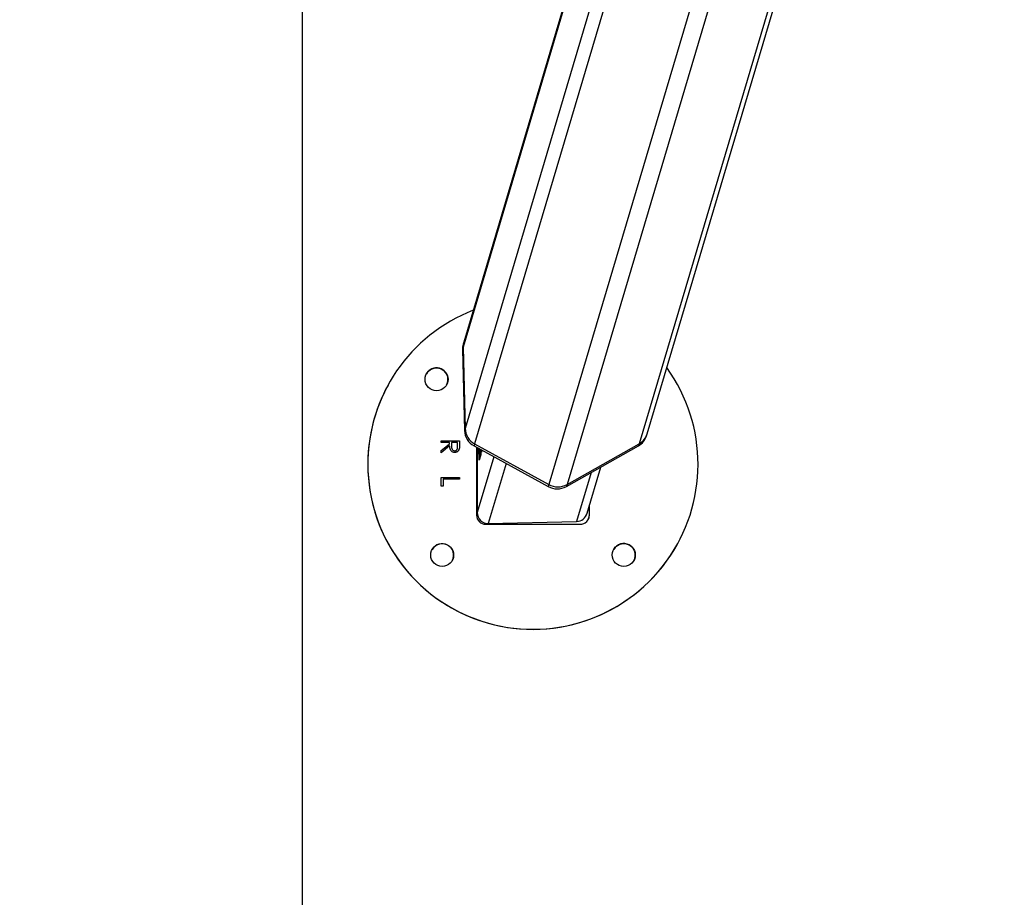
# Model space of a CAD drawing. Units: millimetres. Extents: x 100.9 to 112.6, y 1464.6 to 1480.2.
# Drawn here: x 106.7 to 107.2, y 1467.8 to 1468.2 of the extents above; entities that cross this region are included whole.
import ezdxf
from ezdxf import colors
from ezdxf.entities.mleader import LeaderData, LeaderLine
from ezdxf.math import Vec2, Vec3

# ---------------------------------------------------------------- set-up
doc = ezdxf.new("R2010")
doc.units = ezdxf.units.MM
doc.layers.add('ORIA ASFALEIAS', color=157, linetype='Continuous', lineweight=25)
doc.styles.get("Standard").update_dxf_attribs({"font": 'ARIALN.TTF'})

# ---------------------------------------------------------------- blocks, each defined once
blk = doc.blocks.new('KATOPSH_K290')
at = {"color": 8, "linetype": 'Continuous', "lineweight": 25}
for p, q in [((-2888.888870230638, 7219.853106603153), (-2889.078159562074, 7219.215800784655)), ((-2888.937209120713, 7219.833990849681), (-2889.127402535401, 7219.193641148634)), ((-2888.928115120851, 7219.831068582959), (-2889.117440572702, 7219.193641148634)), ((-2889.022475710832, 7219.779072202869), (-2889.174144020997, 7219.268430017061)), ((-2889.018337241136, 7219.744870089121), (-2889.173010579072, 7219.224110685415)), ((-2889.015352478944, 7219.729123853273), (-2889.167817107164, 7219.215800784655)), ((-2889.157365432702, 7219.208760403223), (-2889.166384926759, 7219.17839350564)), ((-2889.150628319703, 7219.205066345758), (-2889.160360446893, 7219.172299645968)), ((-2889.104277244531, 7219.200129412241), (-2889.112191906892, 7219.173482082911))]:
    blk.add_line(p, q, dxfattribs=at)
at = {"color": 7, "linetype": 'Continuous', "lineweight": 25}
for p, q in [((-2889.073766938172, 7219.221263490744), (-2888.88554250332, 7219.854983858891)), ((-2889.022586456262, 7219.780280985065), (-2889.173768154107, 7219.271277211733)), ((-2889.173768154107, 7219.271277211733), (-2889.174102655374, 7219.27015098197)), ((-2889.174144020997, 7219.268430017061), (-2889.174478522264, 7219.267303727694)), ((-2889.174478522264, 7219.267303727694), (-2889.173345080339, 7219.222984396048)), ((-2889.174144020997, 7219.268430017061), (-2889.173010579072, 7219.224110685415)), ((-2889.215008846246, 7219.247851632662), (-2889.215022316896, 7219.247827015944)), ((-2889.173010579072, 7219.224110685415), (-2889.173345080339, 7219.222984396048)), ((-2889.074101439439, 7219.220137201376), (-2889.073766938172, 7219.221263490744)), ((-2889.186042300187, 7219.217378042765), (-2889.176042309724, 7219.217383228369)), ((-2889.186042300187, 7219.217376195021), (-2889.176043382608, 7219.217381380625)), ((-2889.18604182335, 7219.216480635233), (-2889.186042300187, 7219.217378042765)), ((-2889.181426516496, 7219.216483019419), (-2889.18604182335, 7219.216480635233)), ((-2889.186039439164, 7219.212077640123), (-2889.181426039659, 7219.215753875799)), ((-2889.186039439164, 7219.212076626844), (-2889.181427112542, 7219.215752028055)), ((-2889.181425443612, 7219.214644096918), (-2889.186038843118, 7219.210967920847)), ((-2889.181427112542, 7219.215752028055), (-2889.181426039659, 7219.215753875799)), ((-2889.181426039659, 7219.215753875799), (-2889.181426516496, 7219.216483019419)), ((-2889.180401793443, 7219.216481708117), (-2889.180414906465, 7219.214650772638)), ((-2889.180414906465, 7219.214650772638), (-2889.180413833581, 7219.214652620382)), ((-2889.180400839768, 7219.216483555861), (-2889.180413833581, 7219.214652620382)), ((-2889.180401793443, 7219.216481708117), (-2889.180400839768, 7219.216483555861)), ((-2889.177067509614, 7219.216485284395), (-2889.180400839768, 7219.216483555861)), ((-2889.177341810189, 7219.212819956369), (-2889.177340498887, 7219.212822280951)), ((-2889.17706655594, 7219.214610301085), (-2889.177067509614, 7219.216485284395)), ((-2889.17617725464, 7219.213114582129), (-2889.176474920236, 7219.212408565111)), ((-2889.17617725464, 7219.213114582129), (-2889.176176300965, 7219.213116429873)), ((-2889.176043382608, 7219.217381380625), (-2889.176042309724, 7219.217383228369)), ((-2889.176043382608, 7219.217381380625), (-2889.176042309724, 7219.215380214281)), ((-2889.176042309724, 7219.217383228369), (-2889.17604123684, 7219.215382062025)), ((-2889.176042309724, 7219.215380214281), (-2889.17604123684, 7219.215382062025)), ((-2889.167817107164, 7219.215800784655), (-2889.16815160843, 7219.214674554892)), ((-2889.16815160843, 7219.214674554892), (-2889.127737036668, 7219.192514859266)), ((-2889.167817107164, 7219.215800784655), (-2889.127402535401, 7219.193641148634)), ((-2889.166790595971, 7219.213928304739), (-2889.16677068802, 7219.176920853682)), ((-2889.166403881036, 7219.213716291018), (-2889.166384926759, 7219.17839350564)), ((-2889.165329566918, 7219.206958435602), (-2889.165489664994, 7219.21321495635)), ((-2889.16543172928, 7219.213183246679), (-2889.165294638597, 7219.207824252672)), ((-2889.164954296075, 7219.208221875258), (-2889.165076247178, 7219.212988339491)), ((-2889.165018430673, 7219.212956570215), (-2889.165003171884, 7219.212359927721)), ((-2889.165003171884, 7219.212359927721), (-2889.16485284897, 7219.212865851946)), ((-2889.164780846559, 7219.212359927721), (-2889.165003171884, 7219.212359927721)), ((-2889.164707771264, 7219.212605975695), (-2889.164985528909, 7219.211671076841)), ((-2889.164712539636, 7219.212788842745), (-2889.164707771264, 7219.212605975695)), ((-2889.164519062959, 7219.209687493868), (-2889.164596787416, 7219.212725363798)), ((-2889.164538851701, 7219.212693654127), (-2889.164466491662, 7219.209864340849)), ((-2889.164068690263, 7219.211203597612), (-2889.164100638352, 7219.212453387804)), ((-2889.164042821847, 7219.212421678133), (-2889.164016238175, 7219.211380504198)), ((-2889.117775073968, 7219.192514859266), (-2889.07849406334, 7219.214674554892)), ((-2889.117440572702, 7219.193641148634), (-2889.078159562074, 7219.215800784655)), ((-2889.078159562074, 7219.215800784655), (-2889.07849406334, 7219.214674554892)), ((-2889.186038843118, 7219.210967920847), (-2889.186039439164, 7219.212077640123)), ((-2889.178712717019, 7219.211995504923), (-2889.178711763345, 7219.211997352667)), ((-2889.165051928483, 7219.20789339406), (-2889.165329566918, 7219.206958435602)), ((-2889.165294638597, 7219.207824252672), (-2889.165069571458, 7219.208582304545)), ((-2889.165072432481, 7219.207824252672), (-2889.165294638597, 7219.207824252672)), ((-2889.165069571458, 7219.208582304545), (-2889.165051928483, 7219.20789339406)), ((-2889.164985528909, 7219.211671076841), (-2889.164919367753, 7219.209087692328)), ((-2889.164624086343, 7219.209333740301), (-2889.164954296075, 7219.208221875258)), ((-2889.164919367753, 7219.209087692328), (-2889.164641729318, 7219.210022591181)), ((-2889.164697161637, 7219.209087692328), (-2889.164919367753, 7219.209087692328)), ((-2889.164641729318, 7219.210022591181), (-2889.164624086343, 7219.209333740301)), ((-2889.164466491662, 7219.209864340849), (-2889.164519062959, 7219.209687493868)), ((-2889.164016238175, 7219.211380504198), (-2889.164068690263, 7219.211203597612)), ((-2889.106444350205, 7219.178012810774), (-2889.098989478074, 7219.203112445898)), ((-2889.186031571351, 7219.197378419466), (-2889.176031580888, 7219.19738360507)), ((-2889.186031571351, 7219.197376571722), (-2889.176032653771, 7219.197381757326)), ((-2889.186028948747, 7219.192634903021), (-2889.186031571351, 7219.197378419466)), ((-2889.18500649067, 7219.196479700632), (-2889.185005417787, 7219.196481548376)), ((-2889.18500649067, 7219.196479700632), (-2889.185004344903, 7219.192635439463)), ((-2889.176031104051, 7219.196486197538), (-2889.185005417787, 7219.196481548376)), ((-2889.185005417787, 7219.196481548376), (-2889.185003391229, 7219.192635439463)), ((-2889.176032653771, 7219.197381757326), (-2889.176031580888, 7219.19738360507)), ((-2889.176032653771, 7219.197381757326), (-2889.176032176934, 7219.196486197538)), ((-2889.176031580888, 7219.19738360507), (-2889.176031104051, 7219.196486197538)), ((-2889.185003391229, 7219.192635439463), (-2889.186028948747, 7219.192634903021)), ((-2889.127402535401, 7219.193641148634), (-2889.127737036668, 7219.192514859266)), ((-2889.117440572702, 7219.193641148634), (-2889.117775073968, 7219.192514859266)), ((-2889.105284443818, 7219.176928065844), (-2889.105287185632, 7219.181909166403)), ((-2889.105270973168, 7219.176952622957), (-2889.105273714982, 7219.181954406328)), ((-2889.105270973168, 7219.176952622957), (-2889.105284443818, 7219.176928065844)), ((-2889.161767950975, 7219.171923481054), (-2889.110268226586, 7219.171950183935)), ((-2889.160360446893, 7219.172299645968), (-2889.112191906892, 7219.173482082911)), ((-2889.057076087915, 7219.161496184893), (-2889.057062736474, 7219.161520801611))]:
    blk.add_line(p, q, dxfattribs=at)
for centre, radius in [((-2889.188574562577, 7219.250942686784), 0.006249924114263304), ((-2889.185506393633, 7219.155164561465), 0.006249847348188176), ((-2889.086511993359, 7219.155215758861), 0.006249873310429031)]:
    blk.add_circle(centre, radius, dxfattribs=at)
for centre, radius, start, end in [((-2889.136039279989, 7219.204688170447), 0.08999596178958212, 111.2315534389574, 180.0308993094575), ((-2889.164981236481, 7219.268668816817), 0.009165895776298465, 163.4664880043605, 181.4929000626762), ((-2889.165314126065, 7219.267542369295), 0.00916750279440712, 163.4680497940211, 181.4916495262843), ((-2889.136036393476, 7219.204685975932), 0.08999884714519865, 180.0295012314679, 35.8097014373519), ((-2889.188588065608, 7219.250917996234), 0.006249956535069654, 0.03002900372474092, 151.3390998306823), ((-2889.188585773578, 7219.250917338669), 0.006247664883579132, 331.3356758917643, 0.03607038865807114), ((-2889.136052708762, 7219.204663586163), 0.08999600368404811, 151.3397424694741, 180.0309199451028), ((-2889.163515623799, 7219.223349770199), 0.00983624492006982, 182.1287812737238, 241.8802119241846), ((-2889.163180615706, 7219.224476314094), 0.00983676085344796, 182.1301531360432, 241.8784706885599), ((-2889.083038582639, 7219.222826316112), 0.00933294522999949, 299.1391970628214, 343.2538802964115), ((-2889.082702876536, 7219.223951547711), 0.00933148673684252, 299.1357199442857, 343.2579680536708), ((-2889.136048417959, 7219.20466358109), 0.09000029448364033, 180.0309152421559, 331.3383578452035), ((-2889.122756055318, 7219.201513188714), 0.01028494569977874, 241.0334932174734, 298.9665067825265), ((-2889.122421554051, 7219.202639319013), 0.0102848065299134, 241.0330640287569, 298.9669359712431), ((-2889.161770468963, 7219.176923700286), 0.005000219865970964, 180.0326182561221, 270.0288527980118), ((-2889.110270693014, 7219.176949903912), 0.00499972058535886, 270.0282647863528, 0.03115970415243528), ((-2889.110284209273, 7219.176925407527), 0.004999766161729699, 331.3387589495328, 0.03046349869876273), ((-2889.185519829569, 7219.155139286529), 0.006250040592885885, 331.3413971975096, 151.3382127127766), ((-2889.086525463192, 7219.155190532073), 0.006250040593365473, 331.3415481720266, 151.3380617382186)]:
    blk.add_arc(centre, radius, start, end, dxfattribs=at)
for centre, ratio, start_param, end_param in [((-2889.160363832176, 7219.178541306569), 0.9579016246270813, 1.866814059790879, 3.437610386586188), ((-2889.11219528802, 7219.179723734425), 0.9579016246274413, 3.437610386586083, 4.707143688778364)]:
    blk.add_ellipse(centre, major_axis=(0.001753214018002837, 0.006013316837630556), ratio=ratio, start_param=start_param, end_param=end_param, dxfattribs=at)
for points, knots in [([(-2889.178713193856, 7219.211099885531), (-2889.179029428486, 7219.211125829912), (-2889.179661443537, 7219.211177681411), (-2889.180502719737, 7219.21167328167), (-2889.181113593657, 7219.212490742996), (-2889.181389918387, 7219.21353110494), (-2889.181413589467, 7219.214272710999), (-2889.181425443612, 7219.214644096918)], [0, 0, 0, 0, 0.1866301995008904, 0.3729923411331107, 0.5594164215737322, 0.7793619194864086, 1, 1, 1, 1]), ([(-2889.180414906465, 7219.214650772638), (-2889.180409823513, 7219.214353473566), (-2889.180399680989, 7219.213760242738), (-2889.180249290488, 7219.213013155278), (-2889.179920904662, 7219.212510569588), (-2889.179461593183, 7219.212112804773), (-2889.179011638691, 7219.212042326372), (-2889.178712717019, 7219.211995504923)], [0, 0, 0, 0, 0.251138097082411, 0.5011211763520927, 0.6264654805275919, 0.7518469863115506, 1, 1, 1, 1]), ([(-2889.180413833581, 7219.214652620382), (-2889.1804088148, 7219.214355317235), (-2889.180398800125, 7219.2137620665), (-2889.180248199498, 7219.2130150168), (-2889.179919836051, 7219.212512416229), (-2889.179460547988, 7219.212114679396), (-2889.179010640659, 7219.212044183619), (-2889.178711763345, 7219.211997352667)], [0, 0, 0, 0, 0.2511428893523328, 0.5011406866353716, 0.6264881838177382, 0.7518728835562338, 1, 1, 1, 1]), ([(-2889.176176300965, 7219.213116429873), (-2889.176280204263, 7219.212802634411), (-2889.176487967507, 7219.212175174409), (-2889.177161472871, 7219.211514669205), (-2889.177937216373, 7219.211149967606), (-2889.178454439472, 7219.211116585701), (-2889.178713193856, 7219.211099885531)], [0, 0, 0, 0, 0.2798163436466791, 0.5595159425575874, 0.7796363304183035, 1, 1, 1, 1]), ([(-2889.178712717019, 7219.211995504923), (-2889.178566136507, 7219.212006320871), (-2889.178272939369, 7219.212027955434), (-2889.177875926509, 7219.212228045499), (-2889.177548882675, 7219.212489949999), (-2889.177411282792, 7219.212720434763), (-2889.177348843537, 7219.212825022764)], [0, 0, 0, 0, 0.2610006974895094, 0.522065702009704, 0.7831258259903655, 1, 1, 1, 1]), ([(-2889.178711763345, 7219.211997352667), (-2889.178565296672, 7219.212008240686), (-2889.178272402241, 7219.212030013831), (-2889.177873031735, 7219.212228941986), (-2889.177535421362, 7219.212511254905), (-2889.177204902729, 7219.21300235183), (-2889.177080652002, 7219.213739345858), (-2889.177071261536, 7219.214319555763), (-2889.17706655594, 7219.214610301085)], [0, 0, 0, 0, 0.1250311015245775, 0.2500289854833844, 0.3750810395084659, 0.5001111404926876, 0.7495038493731989, 1, 1, 1, 1]), ([(-2889.176042309724, 7219.215380214281), (-2889.176040697646, 7219.214955370556), (-2889.1760378202, 7219.214197053476), (-2889.176134666182, 7219.213445209088), (-2889.17617725464, 7219.213114582129)], [0, 0, 0, 0, 0.5602454925017586, 1, 1, 1, 1]), ([(-2889.17604123684, 7219.215382062025), (-2889.176039675576, 7219.214957218668), (-2889.17603688883, 7219.214198903289), (-2889.176133719371, 7219.213447057061), (-2889.176176300965, 7219.213116429873)], [0, 0, 0, 0, 0.5602462629567699, 1, 1, 1, 1])]:
    blk.add_open_spline(points, degree=3, knots=knots, dxfattribs=at)
blk = doc.blocks.new('KATOPSHA_K290')
at = {"layer": 'ORIA ASFALEIAS'}
blk.add_line((106.8183681119215, 1465.742467607733), (106.8183681119215, 1471.742467607733), dxfattribs=at)
at = {"color": 6}
blk.add_blockref('KATOPSH_K290', (2996.079952266014, -5751.217399534535), dxfattribs=at)

msp = doc.modelspace()

# ---------------------------------------------------------------- block references
msp.add_blockref('KATOPSHA_K290', (0, 0))

# ---------------------------------------------------------------- leaders
at = {"ltscale": 0.005}
ml = msp.add_multileader_mtext('Standard', dxfattribs=at)
ml.set_content('{\\C256;EXTRA DISTANCE \\PFREE OF OBSTACLES}', color=256)
ml.set_leader_properties()
ml.build(insert=Vec2(0, 0))
ml.multileader.update_dxf_attribs({"arrow_head_size": 0.3, "scale": 0.1})
ctx = ml.context
ctx.base_point, ctx.scale, ctx.char_height, ctx.arrow_head_size, ctx.landing_gap_size, ctx.plane_origin, ctx.plane_x_axis, ctx.plane_y_axis = Vec3(105.1791458733907, 1465.057381726573), 0.1, 0.2, 0.3, 0.2, Vec3(106.2009683215966, 1472.684553969529), Vec3(6.123233995736766e-17, 1), Vec3(-1, 6.123233995736766e-17)
ctx.text_align_type = 2
notes = []
notes.append((ctx, [(0, (1, 1, 0), (105.1791458733907, 1468.657927429165), (-6.123233995736766e-17, -1), 0.8, [(0, [(107.2008876943874, 1472.59169563885)], 0, [])])]))
ctx.mtext.insert, ctx.mtext.text_direction, ctx.mtext.rotation, ctx.mtext.alignment, ctx.mtext.flow_direction = Vec3(105.0756670193662, 1467.657927429165), Vec3(6.123233995736766e-17, 1), 1.570796326794897, 3, 5
ml = msp.add_multileader_mtext('Standard', dxfattribs=at)
ml.set_content('', color=256)
ml.set_leader_properties()
ml.build(insert=Vec2(0, 0))
ml.multileader.update_dxf_attribs({"dogleg_length": 0, "arrow_head_size": 0.35})
ctx = ml.context
ctx.base_point, ctx.char_height, ctx.arrow_head_size, ctx.plane_origin = Vec3(101.1791458733907, 1468.657927429165), 2, 0.35, Vec3(107.1999605456877, 1464.573869695162)
ctx.text_align_type = 2
notes.append((ctx, [(0, (1, 1, 0), (105.1791458733907, 1468.657927429165), (-1, 0), 0, [(0, [(106.9848635354939, 1465.032425181377)], 0, [])])]))
ctx.mtext.insert, ctx.mtext.alignment, ctx.mtext.flow_direction = Vec3(103.1791458733907, 1468.657927429165), 3, 5
for ctx, leaders in notes:
    for number, flags, end, landing, length, lines in leaders:
        leader = LeaderData()
        leader.index, (leader.has_last_leader_line, leader.has_dogleg_vector, leader.attachment_direction) = number, flags
        leader.last_leader_point, leader.dogleg_vector, leader.dogleg_length = Vec3(end), Vec3(landing), length
        for number, points, colour, breaks in lines:
            line = LeaderLine()
            line.index, line.vertices, line.color, line.breaks = number, Vec3.list(points), colors.encode_raw_color(colour), breaks
            leader.lines.append(line)
        ctx.leaders.append(leader)

doc.saveas('drawing.dxf')
